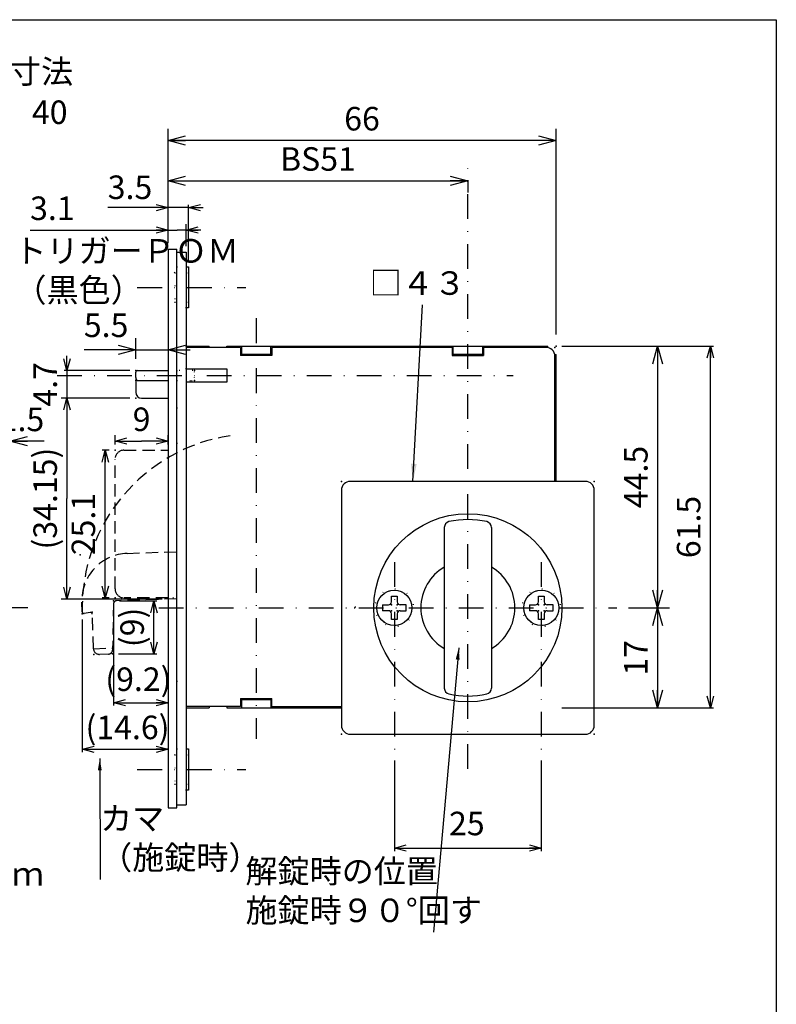
# Model space of a CAD drawing. Extents: x -414 to 405, y -297 to 584.
# Drawn here: x -154 to -25, y 110 to 278 of the extents above; entities that cross this region are included whole.
import ezdxf

# ---------------------------------------------------------------- set-up
doc = ezdxf.new("R2010")
doc.units = 0
doc.header["$LTSCALE"] = 8.4
for name, pattern in [('DASHDOT', [1, 0.5, -0.25, 0, -0.25]), ('DOT', [0.25, 0, -0.25]), ('HIDDEN', [0.375, 0.25, -0.125])]:
    doc.linetypes.add(name, pattern=pattern)
doc.layers.get('0').update_dxf_attribs({"linetype": 'CONTINUOUS'})
doc.layers.add('LEVEL001', color=7, linetype='CONTINUOUS')
doc.styles.add('GMM001', font='txt.shx', dxfattribs={"bigfont": 'bigfont.shx'})
doc.styles.add('GMM002', font='txt.shx', dxfattribs={"width": 0.75, "bigfont": 'bigfont.shx'})
doc.styles.add('GMM003', font='txt.shx', dxfattribs={"width": 0.625, "bigfont": 'bigfont.shx'})
doc.styles.get("Standard").update_dxf_attribs({"font": 'TXT', "bigfont": 'BIGFONT'})
doc.dimstyles.new('GMM011', dxfattribs={"dimtxt": 4, "dimasz": 3, "dimexe": 2, "dimexo": 2, "dimgap": 1.714286, "dimtad": 1, "dimdec": 6, "dimtxsty": 'GMM002', "dimblk1": 'OPEN30', "dimblk2": 'OPEN30', "dimsah": 1, "dimcen": 1, "dimdle": 3.75, "dimclrd": 6, "dimclre": 6, "dimclrt": 6, "dimaunit": 1, "dimazin": 3, "dimtfac": 0.625, "dimtdec": 0, "dimtmove": 0, "dimatfit": 3, "dimtolj": 1, "dimtzin": 0})
doc.dimstyles.new('GMM012', dxfattribs={"dimtxt": 4, "dimasz": 2, "dimexe": 0.5, "dimexo": 1, "dimgap": 1.714286, "dimtad": 1, "dimdec": 6, "dimtxsty": 'GMM002', "dimblk1": 'OPEN30', "dimblk2": 'OPEN30', "dimsah": 1, "dimcen": 1, "dimdle": 2.5, "dimclrd": 6, "dimclre": 6, "dimclrt": 6, "dimazin": 3, "dimtfac": 0.625, "dimtdec": 0, "dimtmove": 0, "dimatfit": 3, "dimtolj": 1, "dimtzin": 0})
doc.dimstyles.new('GMM013', dxfattribs={"dimtxt": 4, "dimasz": 3, "dimexe": 2, "dimexo": 2, "dimgap": 1.714286, "dimtad": 1, "dimdec": 6, "dimtxsty": 'GMM002', "dimblk1": 'OPEN30', "dimblk2": 'OPEN30', "dimsah": 1, "dimcen": 1, "dimdle": 3.75, "dimse2": 1, "dimclrd": 6, "dimclre": 6, "dimclrt": 6, "dimaunit": 1, "dimazin": 3, "dimtfac": 0.625, "dimtdec": 0, "dimtmove": 0, "dimatfit": 3, "dimtolj": 1, "dimtzin": 0})
doc.dimstyles.new('GMM016', dxfattribs={"dimtxt": 4, "dimasz": 3, "dimexe": 2, "dimexo": 2, "dimgap": 2.173261, "dimtad": 1, "dimdec": 6, "dimtxsty": 'GMM002', "dimblk1": 'OPEN30', "dimblk2": 'OPEN30', "dimsah": 1, "dimcen": 1, "dimdle": 3.75, "dimclrd": 6, "dimclre": 6, "dimclrt": 6, "dimaunit": 1, "dimazin": 3, "dimtfac": 0.625, "dimtdec": 0, "dimtmove": 0, "dimatfit": 3, "dimtolj": 1, "dimtzin": 0})
doc.dimstyles.new('GMM017', dxfattribs={"dimtxt": 4, "dimasz": 2, "dimexe": 0.5, "dimexo": 1, "dimgap": 1.714286, "dimtad": 1, "dimdec": 6, "dimtxsty": 'GMM003', "dimblk1": 'OPEN30', "dimblk2": 'OPEN30', "dimsah": 1, "dimcen": 1, "dimdle": 2.5, "dimclrd": 6, "dimclre": 6, "dimclrt": 6, "dimazin": 3, "dimtfac": 0.625, "dimtdec": 0, "dimtmove": 0, "dimatfit": 3, "dimtolj": 1, "dimtzin": 0})
doc.dimstyles.new('GMM018', dxfattribs={"dimtxt": 4, "dimasz": 2, "dimexe": 0.5, "dimexo": 1, "dimgap": 1.997891, "dimtad": 1, "dimdec": 6, "dimtxsty": 'GMM003', "dimblk1": 'OPEN30', "dimblk2": 'OPEN30', "dimsah": 1, "dimcen": 1, "dimdle": 2.5, "dimclrd": 6, "dimclre": 6, "dimclrt": 6, "dimazin": 3, "dimtfac": 0.625, "dimtdec": 0, "dimtmove": 0, "dimatfit": 3, "dimtolj": 1, "dimtzin": 0})
doc.dimstyles.new('GMM020', dxfattribs={"dimtxt": 4, "dimasz": 2, "dimexe": 0.5, "dimexo": 1, "dimgap": 2.17586, "dimtad": 1, "dimdec": 6, "dimtxsty": 'GMM002', "dimblk1": 'OPEN30', "dimblk2": 'OPEN30', "dimsah": 1, "dimcen": 1, "dimdle": 2.5, "dimclrd": 6, "dimclre": 6, "dimclrt": 6, "dimazin": 3, "dimtfac": 0.625, "dimtdec": 0, "dimtmove": 0, "dimatfit": 3, "dimtolj": 1, "dimtzin": 0})
doc.dimstyles.new('GMM021', dxfattribs={"dimtxt": 4, "dimasz": 2, "dimexe": 0.5, "dimexo": 1, "dimgap": 1.469257, "dimtad": 1, "dimdec": 6, "dimtxsty": 'GMM002', "dimblk1": 'OPEN30', "dimblk2": 'OPEN30', "dimsah": 1, "dimcen": 1, "dimdle": 2.5, "dimclrd": 6, "dimclre": 6, "dimclrt": 6, "dimazin": 3, "dimtfac": 0.625, "dimtdec": 0, "dimtmove": 0, "dimatfit": 3, "dimtolj": 1, "dimtzin": 0})
doc.dimstyles.new('GMM022', dxfattribs={"dimtxt": 4, "dimasz": 2, "dimexe": 0.5, "dimexo": 1, "dimgap": 0, "dimtad": 1, "dimdec": 6, "dimtxsty": 'GMM001', "dimblk1": 'OPEN30', "dimblk2": 'OPEN30', "dimsah": 1, "dimcen": 1, "dimdle": 2.5, "dimse1": 1, "dimse2": 1, "dimclrd": 6, "dimclre": 6, "dimclrt": 6, "dimazin": 3, "dimtfac": 0.625, "dimtdec": 0, "dimtmove": 0, "dimatfit": 3, "dimtolj": 1, "dimtzin": 0})
doc.dimstyles.new('GMM029', dxfattribs={"dimtxt": 4, "dimasz": 3, "dimexe": 1, "dimexo": 1, "dimgap": 0, "dimtad": 1, "dimdec": 6, "dimtxsty": 'GMM002', "dimblk1": 'OPEN30', "dimblk2": 'OPEN30', "dimsah": 1, "dimcen": 1, "dimclrd": 6, "dimclre": 6, "dimclrt": 6, "dimazin": 3, "dimtfac": 0.625, "dimtdec": 0, "dimtmove": 0, "dimatfit": 3, "dimtolj": 1, "dimtzin": 0})
doc.dimstyles.new('GMM031', dxfattribs={"dimtxt": 4, "dimasz": 2, "dimexe": 0.5, "dimexo": 1, "dimgap": 1.714286, "dimtad": 1, "dimdec": 6, "dimtxsty": 'GMM002', "dimblk1": 'OPEN30', "dimblk2": 'OPEN30', "dimsah": 1, "dimcen": 1, "dimdle": 2.5, "dimclrd": 6, "dimclre": 6, "dimclrt": 6, "dimazin": 3, "dimtfac": 0.625, "dimtdec": 0, "dimtmove": 0, "dimatfit": 3, "dimtolj": 1, "dimtzin": 0})
doc.dimstyles.new('GMM036', dxfattribs={"dimtxt": 4, "dimasz": 3, "dimexe": 2, "dimexo": 2, "dimgap": 1.714286, "dimtad": 1, "dimdec": 6, "dimtxsty": 'GMM002', "dimblk1": 'OPEN30', "dimblk2": 'OPEN30', "dimsah": 1, "dimcen": 1, "dimdle": 3.75, "dimclrd": 6, "dimclre": 6, "dimclrt": 6, "dimaunit": 1, "dimazin": 3, "dimtfac": 0.625, "dimtdec": 0, "dimtmove": 0, "dimatfit": 3, "dimtolj": 1, "dimtzin": 0})
doc.dimstyles.new('GMM037', dxfattribs={"dimtxt": 4, "dimasz": 2, "dimexe": 1, "dimexo": 1, "dimgap": 1.714286, "dimtad": 3, "dimdec": 6, "dimtxsty": 'GMM002', "dimblk1": 'OPEN30', "dimblk2": 'OPEN30', "dimsah": 1, "dimcen": 1, "dimclrd": 6, "dimclre": 6, "dimclrt": 6, "dimaunit": 1, "dimazin": 3, "dimtfac": 0.625, "dimtdec": 0, "dimtmove": 0, "dimatfit": 3, "dimtolj": 1, "dimtzin": 0})
doc.dimstyles.new('GMM038', dxfattribs={"dimtxt": 4, "dimasz": 2, "dimexe": 1, "dimexo": 1, "dimgap": 1.714286, "dimtad": 3, "dimdec": 6, "dimtxsty": 'GMM002', "dimblk1": 'OPEN30', "dimblk2": 'OPEN30', "dimsah": 1, "dimcen": 1, "dimclrd": 6, "dimclre": 6, "dimclrt": 6, "dimaunit": 1, "dimazin": 3, "dimtfac": 0.625, "dimtdec": 0, "dimtmove": 0, "dimatfit": 3, "dimtolj": 1, "dimtzin": 0})
doc.dimstyles.new('GMM039', dxfattribs={"dimtxt": 4, "dimasz": 2, "dimexe": 1, "dimexo": 1, "dimgap": 1.714286, "dimtad": 3, "dimdec": 6, "dimtxsty": 'GMM002', "dimblk1": 'OPEN30', "dimblk2": 'OPEN30', "dimsah": 1, "dimcen": 1, "dimclrd": 6, "dimclre": 6, "dimclrt": 6, "dimazin": 3, "dimtfac": 0.625, "dimtdec": 0, "dimtmove": 0, "dimatfit": 3, "dimtolj": 1, "dimtzin": 0})
doc.dimstyles.new('GMM040', dxfattribs={"dimtxt": 4, "dimasz": 2, "dimexe": 0.5, "dimexo": 1, "dimgap": 1.714286, "dimtad": 1, "dimdec": 6, "dimtxsty": 'GMM002', "dimblk1": 'OPEN30', "dimblk2": 'OPEN30', "dimsah": 1, "dimcen": 1, "dimdle": 2.5, "dimclrd": 6, "dimclre": 6, "dimclrt": 6, "dimazin": 3, "dimtfac": 0.625, "dimtdec": 0, "dimtmove": 0, "dimatfit": 3, "dimtolj": 1, "dimtzin": 0})
doc.dimstyles.new('GMM041', dxfattribs={"dimtxt": 4, "dimasz": 3, "dimexe": 1, "dimexo": 1, "dimgap": 1.714286, "dimtad": 3, "dimdec": 6, "dimtxsty": 'GMM002', "dimblk1": 'OPEN30', "dimblk2": 'OPEN30', "dimsah": 1, "dimcen": 1, "dimclrd": 6, "dimclre": 6, "dimclrt": 6, "dimazin": 3, "dimtfac": 0.625, "dimtdec": 0, "dimtmove": 0, "dimatfit": 3, "dimtolj": 1, "dimtzin": 0})

# ---------------------------------------------------------------- blocks, each defined once
blk = doc.blocks.new('_OPEN30')
at = {"color": 0, "linetype": 'BYBLOCK'}
for p, q in [((-1, 0.268), (0, 0)), ((0, 0), (-1, -0.268)), ((0, 0), (-1, 0))]:
    blk.add_line(p, q, dxfattribs=at)
blk = doc.blocks.new('*D33')
at = {"layer": 'LEVEL001', "color": 6, "linetype": 'CONTINUOUS'}
for p, q in [((-61.47, 221.97), (-35.7, 221.97)), ((-36.2, 160.47), (-36.2, 221.97)), ((-61.47, 160.47), (-35.7, 160.47))]:
    blk.add_line(p, q, dxfattribs=at)
at = {"layer": 'LEVEL001', "color": 6, "linetype": 'CONTINUOUS', "xscale": 2, "yscale": 2, "zscale": 2}
for p, rotation in [((-36.2, 221.97), 90), ((-36.2, 160.47), 270)]:
    blk.add_blockref('_OPEN30', p, dxfattribs=dict(at, rotation=rotation))
at = {"layer": 'LEVEL001', "color": 6, "insert": (-37.91, 191.22), "char_height": 4, "attachment_point": 8, "rotation": 90, "style": 'GMM002'}
blk.add_mtext('\\A1;61.5', dxfattribs=at)
blk = doc.blocks.new('*D34')
at = {"layer": 'LEVEL001', "color": 6, "linetype": 'CONTINUOUS'}
for p, q in [((-60.47, 221.97), (-43.19, 221.97)), ((-45.19, 221.97), (-45.19, 177.47)), ((-50.16, 177.47), (-43.19, 177.47))]:
    blk.add_line(p, q, dxfattribs=at)
at = {"layer": 'LEVEL001', "color": 6, "linetype": 'CONTINUOUS', "xscale": 3, "yscale": 3, "zscale": 3}
for p, rotation in [((-45.19, 221.97), 90), ((-45.19, 177.47), 270)]:
    blk.add_blockref('_OPEN30', p, dxfattribs=dict(at, rotation=rotation))
at = {"layer": 'LEVEL001', "color": 6, "insert": (-46.9, 199.72), "char_height": 4, "attachment_point": 8, "rotation": 90, "style": 'GMM002'}
blk.add_mtext('\\A1;44.5', dxfattribs=at)
blk = doc.blocks.new('*D35')
at = {"layer": 'LEVEL001', "color": 6, "linetype": 'CONTINUOUS'}
for p, q in [((-50.16, 177.47), (-43.19, 177.47)), ((-45.19, 177.47), (-45.19, 160.47)), ((-60.47, 160.47), (-43.19, 160.47))]:
    blk.add_line(p, q, dxfattribs=at)
at = {"layer": 'LEVEL001', "color": 6, "linetype": 'CONTINUOUS', "xscale": 3, "yscale": 3, "zscale": 3}
for p, rotation in [((-45.19, 177.47), 90), ((-45.19, 160.47), 270)]:
    blk.add_blockref('_OPEN30', p, dxfattribs=dict(at, rotation=rotation))
at = {"layer": 'LEVEL001', "color": 6, "insert": (-46.9, 168.97), "char_height": 4, "attachment_point": 8, "rotation": 90, "style": 'GMM002'}
blk.add_mtext('\\A1;17', dxfattribs=at)
blk = doc.blocks.new('*D47')
at = {"layer": 'LEVEL001', "color": 6, "linetype": 'CONTINUOUS'}
for p, q in [((-128.47, 231.97), (-128.47, 219.35)), ((-133.97, 219.82), (-133.97, 223.35)), ((-133.97, 221.35), (-142.75, 221.35)), ((-133.97, 221.35), (-142.75, 221.35)), ((-133.97, 221.35), (-128.47, 221.35)), ((-128.47, 221.35), (-124.72, 221.35))]:
    blk.add_line(p, q, dxfattribs=at)
at = {"layer": 'LEVEL001', "color": 6, "linetype": 'CONTINUOUS', "xscale": 3, "yscale": 3, "zscale": 3}
blk.add_blockref('_OPEN30', (-133.97, 221.35), dxfattribs=at)
at = {"layer": 'LEVEL001', "color": 6, "linetype": 'CONTINUOUS', "xscale": 3, "yscale": 3, "zscale": 3, "rotation": 180}
blk.add_blockref('_OPEN30', (-128.47, 221.35), dxfattribs=at)
at = {"layer": 'LEVEL001', "color": 6, "insert": (-139, 223.53), "char_height": 4, "attachment_point": 8, "style": 'GMM002'}
blk.add_mtext('\\A1;5.5', dxfattribs=at)
blk = doc.blocks.new('*D48')
at = {"layer": 'LEVEL001', "color": 6, "linetype": 'CONTINUOUS'}
for p, q in [((-128.47, 177.97), (-128.47, 152.91)), ((-143.05, 175.46), (-143.05, 152.91)), ((-143.05, 153.41), (-128.47, 153.41))]:
    blk.add_line(p, q, dxfattribs=at)
at = {"layer": 'LEVEL001', "color": 6, "linetype": 'CONTINUOUS', "xscale": 2, "yscale": 2, "zscale": 2, "rotation": 180}
blk.add_blockref('_OPEN30', (-143.05, 153.41), dxfattribs=at)
at = {"layer": 'LEVEL001', "color": 6, "linetype": 'CONTINUOUS', "xscale": 2, "yscale": 2, "zscale": 2}
blk.add_blockref('_OPEN30', (-128.47, 153.41), dxfattribs=at)
at = {"layer": 'LEVEL001', "color": 6, "insert": (-135.36, 155.13), "char_height": 4, "attachment_point": 8, "style": 'GMM003'}
blk.add_mtext('\\A1;(14.6)', dxfattribs=at)
blk = doc.blocks.new('*D49')
at = {"layer": 'LEVEL001', "color": 6, "linetype": 'CONTINUOUS'}
for p, q in [((-137.72, 177.64), (-137.72, 160.83)), ((-128.47, 177.97), (-128.47, 160.83)), ((-137.72, 161.33), (-128.47, 161.33))]:
    blk.add_line(p, q, dxfattribs=at)
at = {"layer": 'LEVEL001', "color": 6, "linetype": 'CONTINUOUS', "xscale": 2, "yscale": 2, "zscale": 2, "rotation": 180}
blk.add_blockref('_OPEN30', (-137.72, 161.33), dxfattribs=at)
at = {"layer": 'LEVEL001', "color": 6, "linetype": 'CONTINUOUS', "xscale": 2, "yscale": 2, "zscale": 2}
blk.add_blockref('_OPEN30', (-128.47, 161.33), dxfattribs=at)
at = {"layer": 'LEVEL001', "color": 6, "insert": (-133.51, 163.33), "char_height": 4, "attachment_point": 8, "style": 'GMM003'}
blk.add_mtext('\\A1;(9.2)', dxfattribs=at)
blk = doc.blocks.new('*D51')
at = {"layer": 'LEVEL001', "color": 6, "linetype": 'CONTINUOUS'}
for p, q in [((-89.97, 151.51), (-89.97, 136.11)), ((-64.97, 151.51), (-64.97, 136.11)), ((-89.97, 136.61), (-64.97, 136.61))]:
    blk.add_line(p, q, dxfattribs=at)
at = {"layer": 'LEVEL001', "color": 6, "linetype": 'CONTINUOUS', "xscale": 2, "yscale": 2, "zscale": 2, "rotation": 180}
blk.add_blockref('_OPEN30', (-89.97, 136.61), dxfattribs=at)
at = {"layer": 'LEVEL001', "color": 6, "linetype": 'CONTINUOUS', "xscale": 2, "yscale": 2, "zscale": 2}
blk.add_blockref('_OPEN30', (-64.97, 136.61), dxfattribs=at)
at = {"layer": 'LEVEL001', "color": 6, "insert": (-77.64, 138.79), "char_height": 4, "attachment_point": 8, "style": 'GMM002'}
blk.add_mtext('\\A1;25', dxfattribs=at)
blk = doc.blocks.new('*D52')
at = {"layer": 'LEVEL001', "color": 6, "linetype": 'CONTINUOUS'}
for p, q in [((-128.47, 245.53), (-138.69, 245.53)), ((-128.47, 245.53), (-138.69, 245.53)), ((-128.47, 239.47), (-128.47, 246.03)), ((-124.97, 245.53), (-128.47, 245.53)), ((-124.97, 236.47), (-124.97, 246.03)), ((-124.97, 245.53), (-122.47, 245.53))]:
    blk.add_line(p, q, dxfattribs=at)
at = {"layer": 'LEVEL001', "color": 6, "linetype": 'CONTINUOUS', "xscale": 2, "yscale": 2, "zscale": 2}
blk.add_blockref('_OPEN30', (-128.47, 245.53), dxfattribs=at)
at = {"layer": 'LEVEL001', "color": 6, "linetype": 'CONTINUOUS', "xscale": 2, "yscale": 2, "zscale": 2, "rotation": 180}
blk.add_blockref('_OPEN30', (-124.97, 245.53), dxfattribs=at)
at = {"layer": 'LEVEL001', "color": 6, "insert": (-134.94, 247), "char_height": 4, "attachment_point": 8, "style": 'GMM002'}
blk.add_mtext('\\A1;3.5', dxfattribs=at)
blk = doc.blocks.new('*D65')
at = {"layer": 'LEVEL001', "color": 6, "linetype": 'CONTINUOUS'}
for p, q in [((-186.37, 199.97), (-186.37, 258.54)), ((-186.37, 258.04), (-156.87, 258.04)), ((-156.87, 199.97), (-156.87, 258.54))]:
    blk.add_line(p, q, dxfattribs=at)
at = {"layer": 'LEVEL001', "color": 6, "linetype": 'CONTINUOUS', "xscale": 2, "yscale": 2, "zscale": 2, "rotation": 180}
blk.add_blockref('_OPEN30', (-186.37, 258.04), dxfattribs=at)
at = {"layer": 'LEVEL001', "color": 6, "linetype": 'CONTINUOUS', "xscale": 2, "yscale": 2, "zscale": 2}
blk.add_blockref('_OPEN30', (-156.87, 258.04), dxfattribs=at)
at = {"layer": 'LEVEL001', "color": 6, "insert": (-171.62, 259.76), "char_height": 4, "attachment_point": 8, "style": 'GMM002'}
blk.add_mtext('\\A1;30～34、35～39、40', dxfattribs=at)
blk = doc.blocks.new('*D76')
at = {"layer": 'LEVEL001', "color": 6, "linetype": 'CONTINUOUS'}
for p, q in [((-128.47, 240.47), (-128.47, 252.1)), ((-128.47, 250.1), (-77.47, 250.1)), ((-77.47, 250.18), (-77.47, 248.1))]:
    blk.add_line(p, q, dxfattribs=at)
at = {"layer": 'LEVEL001', "color": 6, "linetype": 'CONTINUOUS', "xscale": 3, "yscale": 3, "zscale": 3, "rotation": 180}
blk.add_blockref('_OPEN30', (-128.47, 250.1), dxfattribs=at)
at = {"layer": 'LEVEL001', "color": 6, "linetype": 'CONTINUOUS', "xscale": 3, "yscale": 3, "zscale": 3}
blk.add_blockref('_OPEN30', (-77.47, 250.1), dxfattribs=at)
at = {"layer": 'LEVEL001', "color": 6, "insert": (-102.97, 251.81), "char_height": 4, "attachment_point": 8, "style": 'GMM002'}
blk.add_mtext('\\A1;BS51', dxfattribs=at)
blk = doc.blocks.new('*D77')
at = {"layer": 'LEVEL001', "color": 6, "linetype": 'CONTINUOUS'}
for p, q in [((-128.47, 240.47), (-128.47, 258.94)), ((-62.47, 223.97), (-62.47, 258.94)), ((-62.47, 256.94), (-128.47, 256.94))]:
    blk.add_line(p, q, dxfattribs=at)
at = {"layer": 'LEVEL001', "color": 6, "linetype": 'CONTINUOUS', "xscale": 3, "yscale": 3, "zscale": 3, "rotation": 180}
blk.add_blockref('_OPEN30', (-128.47, 256.94), dxfattribs=at)
at = {"layer": 'LEVEL001', "color": 6, "linetype": 'CONTINUOUS', "xscale": 3, "yscale": 3, "zscale": 3}
blk.add_blockref('_OPEN30', (-62.47, 256.94), dxfattribs=at)
at = {"layer": 'LEVEL001', "color": 6, "insert": (-95.47, 258.66), "char_height": 4, "attachment_point": 8, "style": 'GMM002'}
blk.add_mtext('\\A1;66', dxfattribs=at)
blk = doc.blocks.new('*D78')
at = {"layer": 'LEVEL001', "color": 6, "linetype": 'CONTINUOUS'}
for p, q in [((-151.9, 241.72), (-126.92, 241.72)), ((-128.47, 239.47), (-128.47, 242.72)), ((-122.87, 241.72), (-126.92, 241.72)), ((-125.37, 238.97), (-125.37, 242.72))]:
    blk.add_line(p, q, dxfattribs=at)
at = {"layer": 'LEVEL001', "color": 6, "linetype": 'CONTINUOUS', "xscale": 2, "yscale": 2, "zscale": 2}
blk.add_blockref('_OPEN30', (-128.47, 241.72), dxfattribs=at)
at = {"layer": 'LEVEL001', "color": 6, "linetype": 'CONTINUOUS', "xscale": 2, "yscale": 2, "zscale": 2, "rotation": 180}
blk.add_blockref('_OPEN30', (-125.37, 241.72), dxfattribs=at)
at = {"layer": 'LEVEL001', "color": 6, "insert": (-148.15, 243.43), "char_height": 4, "attachment_point": 8, "style": 'GMM002'}
blk.add_mtext('\\A1;3.1', dxfattribs=at)
blk = doc.blocks.new('*D79')
at = {"layer": 'LEVEL001', "color": 6, "linetype": 'CONTINUOUS'}
for p, q in [((-134.97, 213.12), (-146.66, 213.12)), ((-145.66, 213.12), (-145.66, 196.05)), ((-145.66, 178.97), (-145.66, 196.05)), ((-129.47, 178.97), (-146.66, 178.97))]:
    blk.add_line(p, q, dxfattribs=at)
at = {"layer": 'LEVEL001', "color": 6, "linetype": 'CONTINUOUS', "xscale": 2, "yscale": 2, "zscale": 2}
for p, rotation in [((-145.66, 213.12), 90), ((-145.66, 178.97), 270)]:
    blk.add_blockref('_OPEN30', p, dxfattribs=dict(at, rotation=rotation))
at = {"layer": 'LEVEL001', "color": 6, "insert": (-147.37, 196.05), "char_height": 4, "attachment_point": 8, "rotation": 90, "style": 'GMM002'}
blk.add_mtext('\\A1;(34.15)', dxfattribs=at)
blk = doc.blocks.new('*D80')
at = {"layer": 'LEVEL001', "color": 6, "linetype": 'CONTINUOUS'}
for p, q in [((-138.47, 204.27), (-139.65, 204.27)), ((-139.15, 179.17), (-139.15, 204.27)), ((-138.47, 179.17), (-139.65, 179.17))]:
    blk.add_line(p, q, dxfattribs=at)
at = {"layer": 'LEVEL001', "color": 6, "linetype": 'CONTINUOUS', "xscale": 2, "yscale": 2, "zscale": 2}
for p, rotation in [((-139.15, 204.27), 90), ((-139.15, 179.17), 270)]:
    blk.add_blockref('_OPEN30', p, dxfattribs=dict(at, rotation=rotation))
at = {"layer": 'LEVEL001', "color": 6, "insert": (-140.87, 191.72), "char_height": 4, "attachment_point": 8, "rotation": 90, "style": 'GMM002'}
blk.add_mtext('\\A1;25.1', dxfattribs=at)
blk = doc.blocks.new('*D81')
at = {"layer": 'LEVEL001', "color": 6, "linetype": 'CONTINUOUS'}
for p, q in [((-137.47, 205.27), (-137.47, 206.83)), ((-128.47, 205.27), (-128.47, 206.83)), ((-137.47, 205.83), (-132.97, 205.83)), ((-128.47, 205.83), (-132.97, 205.83))]:
    blk.add_line(p, q, dxfattribs=at)
at = {"layer": 'LEVEL001', "color": 6, "linetype": 'CONTINUOUS', "xscale": 2, "yscale": 2, "zscale": 2, "rotation": 180}
blk.add_blockref('_OPEN30', (-137.47, 205.83), dxfattribs=at)
at = {"layer": 'LEVEL001', "color": 6, "linetype": 'CONTINUOUS', "xscale": 2, "yscale": 2, "zscale": 2}
blk.add_blockref('_OPEN30', (-128.47, 205.83), dxfattribs=at)
at = {"layer": 'LEVEL001', "color": 6, "insert": (-132.97, 207.54), "char_height": 4, "attachment_point": 8, "style": 'GMM002'}
blk.add_mtext('\\A1;9', dxfattribs=at)
blk = doc.blocks.new('*D82')
at = {"layer": 'LEVEL001', "color": 6, "linetype": 'CONTINUOUS'}
for p, q in [((-145.66, 217.82), (-145.66, 220.32)), ((-134.97, 217.82), (-146.16, 217.82)), ((-145.66, 217.82), (-145.66, 213.12)), ((-134.97, 213.12), (-146.16, 213.12)), ((-145.66, 213.12), (-145.66, 210.62))]:
    blk.add_line(p, q, dxfattribs=at)
at = {"layer": 'LEVEL001', "color": 6, "linetype": 'CONTINUOUS', "xscale": 2, "yscale": 2, "zscale": 2}
for p, rotation in [((-145.66, 217.82), 270), ((-145.66, 213.12), 90)]:
    blk.add_blockref('_OPEN30', p, dxfattribs=dict(at, rotation=rotation))
at = {"layer": 'LEVEL001', "color": 6, "insert": (-147.37, 215.47), "char_height": 4, "attachment_point": 8, "rotation": 90, "style": 'GMM002'}
blk.add_mtext('\\A1;4.7', dxfattribs=at)
blk = doc.blocks.new('*D83')
at = {"layer": 'LEVEL001', "color": 6, "linetype": 'CONTINUOUS'}
for p, q in [((-136.72, 178.64), (-130.37, 178.64)), ((-130.87, 169.63), (-130.87, 178.64)), ((-136.92, 169.63), (-130.37, 169.63))]:
    blk.add_line(p, q, dxfattribs=at)
at = {"layer": 'LEVEL001', "color": 6, "linetype": 'CONTINUOUS', "xscale": 2, "yscale": 2, "zscale": 2}
for p, rotation in [((-130.87, 178.64), 90), ((-130.87, 169.63), 270)]:
    blk.add_blockref('_OPEN30', p, dxfattribs=dict(at, rotation=rotation))
at = {"layer": 'LEVEL001', "color": 6, "insert": (-132.58, 174.14), "char_height": 4, "attachment_point": 8, "rotation": 90, "style": 'GMM002'}
blk.add_mtext('\\A1;(9)', dxfattribs=at)
blk = doc.blocks.new('*D84')
at = {"layer": 'LEVEL001', "color": 6, "linetype": 'CONTINUOUS'}
for p, q in [((-156.87, 199.97), (-156.87, 206.8)), ((-155.37, 199.97), (-155.37, 206.8)), ((-160.62, 205.8), (-156.12, 205.8)), ((-149.56, 205.8), (-156.12, 205.8))]:
    blk.add_line(p, q, dxfattribs=at)
at = {"layer": 'LEVEL001', "color": 6, "linetype": 'CONTINUOUS', "xscale": 3, "yscale": 3, "zscale": 3}
blk.add_blockref('_OPEN30', (-156.87, 205.8), dxfattribs=at)
at = {"layer": 'LEVEL001', "color": 6, "linetype": 'CONTINUOUS', "xscale": 3, "yscale": 3, "zscale": 3, "rotation": 180}
blk.add_blockref('_OPEN30', (-155.37, 205.8), dxfattribs=at)
at = {"layer": 'LEVEL001', "color": 6, "insert": (-153.31, 207.52), "char_height": 4, "attachment_point": 8, "style": 'GMM002'}
blk.add_mtext('\\A1;1.5', dxfattribs=at)

msp = doc.modelspace()

# ---------------------------------------------------------------- linework, layer by layer
at = {"layer": 'LEVEL001', "color": 2, "linetype": 'DASHDOT'}
for p, q in [((-77.469977, 150.1088378), (-77.469977, 252.1773362)), ((-133.6913887, 231.9737502), (-115.2075811, 231.9737502)), ((-113.469977, 226.7078686), (-113.469977, 155.166984)), ((-147.3467277, 216.9737502), (-69.7608938, 216.9737502)), ((-89.969977, 185.2626031), (-89.969977, 152.5050068)), ((-64.969977, 185.2626031), (-64.969977, 152.5050068)), ((-152.3393591, 177.4737502), (-193.0725245, 177.4737502)), ((-130.0166053, 177.4737502), (-52.1552895, 177.4737502)), ((-133.6913887, 149.9737502), (-115.2075811, 149.9737502))]:
    msp.add_line(p, q, dxfattribs=at)
at = {"layer": 'LEVEL001', "color": 7, "linetype": 'CONTINUOUS'}
for p, q in [((-128.469977, 238.4737502), (-126.969977, 238.4737502)), ((-128.469977, 238.4737502), (-126.969977, 238.4737502)), ((-128.469977, 238.4737502), (-128.469977, 143.4737502)), ((-126.969977, 143.4737502), (-126.969977, 238.4737502)), ((-126.969977, 237.9737502), (-125.369977, 237.9737502)), ((-125.369977, 237.9737502), (-125.369977, 143.9737502)), ((-125.369977, 235.4737502), (-124.969977, 235.4737502)), ((-124.969977, 235.4737502), (-124.969977, 228.4737502)), ((-124.969977, 228.4737502), (-125.369977, 228.4737502)), ((-125.369977, 221.9737502), (-121.469977, 221.9737502)), ((-116.119977, 221.7737502), (-125.369977, 221.7737502)), ((-121.469977, 221.7737502), (-121.469977, 221.9737502)), ((-118.469977, 221.9737502), (-80.069977, 221.9737502)), ((-118.469977, 221.7737502), (-118.469977, 221.9737502)), ((-116.119977, 221.7737502), (-116.119977, 220.3737502)), ((-115.969977, 221.9737502), (-115.969977, 220.5737502)), ((-110.969977, 220.5737502), (-110.969977, 221.9737502)), ((-80.119977, 221.7737502), (-110.819977, 221.7737502)), ((-110.819977, 221.7737502), (-110.819977, 220.3737502)), ((-80.119977, 221.7737502), (-80.119977, 220.3737502)), ((-80.069977, 221.9737502), (-74.869977, 221.9737502)), ((-79.969977, 220.5737502), (-79.969977, 221.9737502)), ((-74.969977, 221.9737502), (-74.969977, 220.5737502)), ((-74.869977, 221.9737502), (-63.869977, 221.9737502)), ((-74.819977, 221.7737502), (-74.819977, 220.3737502)), ((-64.169977, 221.7737502), (-74.819977, 221.7737502)), ((-63.869977, 221.743444), (-63.869977, 221.9737502)), ((-110.819977, 220.5737502), (-116.119977, 220.5737502)), ((-110.819977, 220.3737502), (-116.119977, 220.3737502)), ((-74.819977, 220.5737502), (-80.119977, 220.5737502)), ((-80.119977, 220.3737502), (-74.819977, 220.3737502)), ((-62.7002832, 220.5737502), (-62.469977, 220.5737502)), ((-62.669977, 198.9737502), (-62.669977, 220.2737502)), ((-62.469977, 198.9737502), (-62.469977, 220.5737502)), ((-133.669977, 217.8237502), (-128.469977, 217.8237502)), ((-125.369977, 218.1237502), (-118.469977, 218.1237502)), ((-118.469977, 218.1237502), (-118.469977, 215.8237502)), ((-133.969977, 216.6237502), (-133.969977, 217.5237502)), ((-133.969977, 216.6237502), (-133.969977, 214.1237502)), ((-133.469977, 216.1237502), (-128.469977, 216.1237502)), ((-118.469977, 215.8237502), (-125.369977, 215.8237502)), ((-132.969977, 213.1237502), (-128.469977, 213.1237502)), ((-57.469977, 198.9737502), (-97.469977, 198.9737502)), ((-98.969977, 197.4737502), (-98.969977, 157.4737502)), ((-55.969977, 157.4737502), (-55.969977, 197.4737502)), ((-81.469977, 191.1485445), (-81.469977, 163.7989559)), ((-73.469977, 191.1485445), (-73.469977, 163.7989559)), ((-90.469977, 178.4737502), (-90.469977, 179.4737502)), ((-90.469977, 179.4737502), (-89.469977, 179.4737502)), ((-89.469977, 179.4737502), (-89.469977, 178.4737502)), ((-65.469977, 178.4737502), (-65.469977, 179.4737502)), ((-65.469977, 179.4737502), (-64.469977, 179.4737502)), ((-64.469977, 179.4737502), (-64.469977, 178.4737502)), ((-91.969977, 177.9737502), (-91.969977, 176.9737502)), ((-91.969977, 177.9737502), (-90.969977, 177.9737502)), ((-87.969977, 177.9737502), (-88.969977, 177.9737502)), ((-87.969977, 176.9737502), (-87.969977, 177.9737502)), ((-66.969977, 177.9737502), (-66.969977, 176.9737502)), ((-66.969977, 177.9737502), (-65.969977, 177.9737502)), ((-62.969977, 177.9737502), (-63.969977, 177.9737502)), ((-62.969977, 176.9737502), (-62.969977, 177.9737502)), ((-90.969977, 176.9737502), (-91.969977, 176.9737502)), ((-90.469977, 175.4737502), (-90.469977, 176.4737502)), ((-89.469977, 176.4737502), (-89.469977, 175.4737502)), ((-88.969977, 176.9737502), (-87.969977, 176.9737502)), ((-65.969977, 176.9737502), (-66.969977, 176.9737502)), ((-65.469977, 175.4737502), (-65.469977, 176.4737502)), ((-64.469977, 176.4737502), (-64.469977, 175.4737502)), ((-63.969977, 176.9737502), (-62.969977, 176.9737502)), ((-89.469977, 175.4737502), (-90.469977, 175.4737502)), ((-64.469977, 175.4737502), (-65.469977, 175.4737502)), ((-116.119977, 162.0737502), (-110.819977, 162.0737502)), ((-116.119977, 162.0737502), (-116.119977, 160.6737502)), ((-116.119977, 161.8737502), (-110.819977, 161.8737502)), ((-115.969977, 161.8737502), (-115.969977, 160.4737502)), ((-110.969977, 161.8737502), (-110.969977, 160.4737502)), ((-110.819977, 160.6737502), (-110.819977, 162.0737502)), ((-116.119977, 160.6737502), (-125.369977, 160.6737502)), ((-125.369977, 160.4737502), (-121.469977, 160.4737502)), ((-121.469977, 160.6737502), (-121.469977, 160.4737502)), ((-118.469977, 160.6737502), (-118.469977, 160.4737502)), ((-118.469977, 160.4737502), (-98.969977, 160.4737502)), ((-110.819977, 160.6737502), (-98.969977, 160.6737502)), ((-97.469977, 155.9737502), (-57.469977, 155.9737502)), ((-125.369977, 153.4737502), (-124.969977, 153.4737502)), ((-124.969977, 153.4737502), (-124.969977, 146.4737502)), ((-124.969977, 146.4737502), (-125.369977, 146.4737502)), ((-128.469977, 143.4737502), (-126.969977, 143.4737502)), ((-126.969977, 143.9737502), (-125.369977, 143.9737502))]:
    msp.add_line(p, q, dxfattribs=at)
at = {"layer": 'LEVEL001', "color": 2, "linetype": 'DOT'}
for p, q in [((-127.319977, 234.4737502), (-128.469977, 235.6237502)), ((-127.319977, 234.4737502), (-127.319977, 229.4737502)), ((-127.319977, 234.4737502), (-124.769977, 234.4737502)), ((-126.969977, 235.4737502), (-125.369977, 235.4737502)), ((-127.319977, 229.4737502), (-128.469977, 228.3237502)), ((-127.319977, 229.4737502), (-124.969977, 229.4737502)), ((-125.369977, 228.4737502), (-126.969977, 228.4737502)), ((-125.369977, 221.9737502), (-126.969977, 221.9737502)), ((-126.969977, 218.1737502), (-128.469977, 218.1737502)), ((-128.469977, 217.8237502), (-126.969977, 217.8237502)), ((-125.369977, 218.1237502), (-126.969977, 218.1237502)), ((-128.469977, 216.1237502), (-126.969977, 216.1237502)), ((-126.969977, 215.7737502), (-128.469977, 215.7737502)), ((-128.469977, 213.1237501), (-126.969977, 213.1237501)), ((-128.469977, 212.8237501), (-126.969977, 212.8237501)), ((-126.969977, 211.4737501), (-125.369977, 211.4737501)), ((-128.469977, 204.4737502), (-126.969977, 204.4737502)), ((-126.969977, 205.4737502), (-125.369977, 205.4737502)), ((-128.469977, 204.2737502), (-126.369977, 204.2737502)), ((-125.3622733, 179.1737502), (-128.469977, 179.1737502)), ((-128.469977, 178.9737502), (-126.969977, 178.9737502)), ((-126.969977, 164.9737502), (-125.369977, 164.9737502)), ((-127.319977, 152.4737502), (-128.469977, 153.6237502)), ((-127.319977, 152.4737502), (-127.319977, 147.4737502)), ((-127.319977, 152.4737502), (-124.969977, 152.4737502)), ((-126.969977, 153.4737502), (-125.369977, 153.4737502)), ((-127.319977, 147.4737502), (-128.469977, 146.3237502)), ((-127.319977, 147.4737502), (-124.969977, 147.4737502)), ((-125.369977, 146.4737502), (-126.969977, 146.4737502))]:
    msp.add_line(p, q, dxfattribs=at)
at = {"layer": 'LEVEL001', "color": 7, "linetype": 'DOT'}
msp.add_line((-123.969977, 216.6237502), (-123.969977, 217.5237502), dxfattribs=at)
at = {"layer": 'LEVEL001', "color": 7, "linetype": 'HIDDEN'}
for p, q in [((-137.469977, 180.6737502), (-137.469977, 202.7737502)), ((-135.969977, 204.2737502), (-128.469977, 204.2737502)), ((-135.3993577, 186.7291412), (-126.969977, 187.0176098)), ((-143.0641979, 176.7985432), (-143.1210631, 178.4602074)), ((-137.7342916, 178.1720109), (-137.9020168, 170.295102)), ((-126.969977, 179.0129266), (-137.2515058, 178.6610742)), ((-128.469977, 179.1737502), (-135.969977, 179.1737502)), ((-141.6940026, 176.6685492), (-142.7191513, 176.5122317)), ((-141.1484434, 170.5230308), (-141.348956, 176.3822377)), ((-141.1484434, 170.5230308), (-137.8951695, 170.6343637)), ((-138.5779169, 169.6104135), (-140.1148267, 169.5578176))]:
    msp.add_line(p, q, dxfattribs=at)
at = {"layer": 'LEVEL001', "color": 3, "linetype": 'CONTINUOUS'}
msp.add_lwpolyline([(-413, 10.6234827), (-413, 277.5), (-25, 277.5), (-25, 10.6234827)], close=True, dxfattribs=at)
at = {"layer": 'LEVEL001', "color": 7, "linetype": 'DOT'}
msp.add_lwpolyline([(-124.269977, 217.8237502), (-126.969977, 217.8237502), (-126.969977, 216.1237502), (-124.469977, 216.1237502)], dxfattribs=at)
at = {"layer": 'LEVEL001', "color": 7, "linetype": 'CONTINUOUS'}
for centre, radius in [((-77.469977, 177.4737502), 16), ((-89.969977, 177.4737502), 3), ((-64.969977, 177.4737502), 3)]:
    msp.add_circle(centre, radius, dxfattribs=at)
at = {"layer": 'LEVEL001', "color": 2, "linetype": 'DOT'}
for centre, radius in [((-89.969977, 177.4737502), 3.25), ((-89.969977, 177.4737502), 3.25), ((-89.969977, 177.4737502), 3), ((-64.969977, 177.4737502), 3.25), ((-64.969977, 177.4737502), 3)]:
    msp.add_circle(centre, radius, dxfattribs=at)
at = {"layer": 'LEVEL001', "color": 7, "linetype": 'CONTINUOUS'}
for centre, radius, start, end in [((-64.169977, 220.2737502), 1.5, 0, 90), ((-133.669977, 217.5237502), 0.3, 90, 180.000000001), ((-133.669977, 217.5237502), 0.3, 90, 180.000000001), ((-133.469977, 216.6237502), 0.5, 180, 270.000000001), ((-132.969977, 214.1237502), 1, 180, 270), ((-97.469977, 197.4737502), 1.5, 90, 180), ((-57.469977, 197.4737502), 1.5, 0, 90), ((-80.469977, 191.1485445), 1, 102.373625116, 180), ((-77.469977, 177.4737502), 15, 77.626374884, 102.373625116), ((-74.469977, 191.1485445), 1, 0, 77.626374884), ((-77.469977, 177.4737502), 8, 120, 240), ((-77.469977, 177.4737502), 8, 300, 60), ((-90.969977, 178.4737502), 0.5, 270, 0), ((-88.969977, 178.4737502), 0.5, 180, 270), ((-65.969977, 178.4737502), 0.5, 270, 0), ((-63.969977, 178.4737502), 0.5, 180, 270), ((-90.969977, 176.4737502), 0.5, 0, 90), ((-88.969977, 176.4737502), 0.5, 90, 180), ((-65.969977, 176.4737502), 0.5, 0, 90), ((-63.969977, 176.4737502), 0.5, 90, 180), ((-80.469977, 163.7989559), 1, 180, 257.626374884), ((-77.469977, 177.4737502), 15, 257.626374884, 282.373625116), ((-74.469977, 163.7989559), 1, 282.373625116, 0), ((-97.469977, 157.4737502), 1.5, 180, 270), ((-57.469977, 157.4737502), 1.5, 270, 0)]:
    msp.add_arc(centre, radius, start, end, dxfattribs=at)
at = {"layer": 'LEVEL001', "color": 7, "linetype": 'DOT'}
for centre, radius, start, end in [((-124.269977, 217.5237502), 0.3, 0, 90), ((-124.469977, 216.6237502), 0.5, 270, 0)]:
    msp.add_arc(centre, radius, start, end, dxfattribs=at)
at = {"layer": 'LEVEL001', "color": 2, "linetype": 'HIDDEN'}
msp.add_arc((-113.469977, 177.4737502), 29.6, 98.566624173, 181.366624173, dxfattribs=at)
at = {"layer": 'LEVEL001', "color": 7, "linetype": 'HIDDEN'}
for centre, radius, start, end in [((-135.969977, 202.7737502), 1.5, 90, 180), ((-135.1257435, 178.7338216), 8, 91.96, 181.96), ((-135.969977, 180.6737502), 1.5, 180, 270), ((-137.2344049, 178.1613667), 0.5, 91.96, 178.78016988), ((-96.7881752, 177.6737502), 0.2, 270, 0.397890553), ((-142.7643734, 176.8088037), 0.3, 181.96, 278.669836807), ((-141.6487805, 176.3719772), 0.3, 1.96, 98.669836808), ((-140.1490284, 170.5572326), 1, 181.96, 271.96), ((-138.6018581, 170.3100039), 0.7, 271.96, 358.78016988)]:
    msp.add_arc(centre, radius, start, end, dxfattribs=at)
at = {"layer": 'LEVEL001', "color": 7}
for p in [(-62.669977, 221.7737502), (-62.469977, 221.9737502), (-133.969977, 217.8237502), (-133.969977, 217.8237502), (-133.969977, 217.8237502), (-123.969977, 217.8237502), (-133.969977, 216.1237502), (-133.969977, 216.1237502), (-123.969977, 216.1237502), (-133.969977, 213.1237502), (-137.469977, 204.2737502), (-137.469977, 204.2737502), (-98.969977, 198.9737502), (-55.969977, 198.9737502), (-143.3946773, 186.4555269), (-137.7242223, 178.644897), (-137.469977, 179.1737502), (-137.469977, 179.1737502), (-90.469977, 177.9737502), (-89.469977, 177.9737502), (-65.469977, 177.9737502), (-64.469977, 177.9737502), (-143.0526595, 176.4613775), (-141.3604944, 176.7194035), (-90.469977, 176.9737502), (-89.469977, 176.9737502), (-65.469977, 176.9737502), (-64.469977, 176.9737502), (-141.1142416, 169.5236159), (-137.9161138, 169.6330616), (-98.969977, 155.9737502), (-55.969977, 155.9737502)]:
    msp.add_point(p, dxfattribs=at)

# ---------------------------------------------------------------- texts
at = {"layer": 'LEVEL001', "color": 6}
msp.add_text('ドア厚さ対応寸法', height=4, dxfattribs=at).set_placement((-188.2703073, 266.6812145))
at = {"layer": 'LEVEL001', "color": 6, "char_height": 4}
for s, insert, attachment_point, style in [('\\A1;トリガーＰＯＭ\\P（黒色）', (-154.5991813, 234.8468849), 4, 'GMM002'), ('\\A1;□４３', (-94.1683304, 230.7027464), 7, 'GMM002'), ('\\A1;カマ\\P（施錠時）', (-140.0232785, 138.3279357), 4, 'GMM001'), ('\\A1;左右調整\\P巾：５.５～９.５ｍｍ', (-201.7345972, 135.5448312), 4, 'GMM001'), ('\\A1;解錠時の位置\\P施錠時９０%%d回す', (-115.300601, 129.352846), 4, 'GMM001')]:
    msp.add_mtext(s, dxfattribs=dict(at, insert=insert, attachment_point=attachment_point, style=style))

# ---------------------------------------------------------------- dimensions: what is measured, and where the dimension line sits
at = {"layer": 'LEVEL001', "color": 6, "linetype": 'CONTINUOUS'}
dim = msp.add_linear_dim(base=(-156.8713924, 258.0412055), p1=(-186.3713924, 198.9737502), p2=(-156.8713924, 198.9737502), text='\\A1;30～34、35～39、40', dimstyle='GMM031', override={"dimpost": '<>、35～39、40'}, dxfattribs=at)
dim.commit()
dim.dimension.update_dxf_attribs({"geometry": '*D65', "text_midpoint": (-171.6213924, 258.0412055)})
for base, p1, p2, angle, dimstyle, picture, middle in [((-128.469977, 256.9430166), (-62.469977, 221.9737502), (-128.469977, 238.4737502), 180, 'GMM011', '*D77', (-95.469977, 256.9430166)), ((-36.1950655, 221.9737502), (-62.469977, 160.4737502), (-62.469977, 221.9737502), 90, 'GMM012', '*D33', (-36.1950655, 191.2237502)), ((-45.1896865, 177.4737502), (-62.469977, 221.9737502), (-52.1552895, 177.4737502), 270, 'GMM013', '*D34', (-45.1896865, 199.7237502)), ((-145.6603449, 213.1237502), (-133.969977, 217.8237502), (-133.969977, 213.1237502), 270, 'GMM012', '*D82', (-145.6603449, 215.4737502)), ((-139.1548208, 204.2737502), (-137.469977, 179.1737502), (-137.469977, 204.2737502), 90, 'GMM012', '*D80', (-139.1548208, 191.7237502)), ((-45.1896865, 160.4737502), (-52.1552895, 177.4737502), (-62.469977, 160.4737502), 270, 'GMM011', '*D35', (-45.1896865, 168.9737502))]:
    dim = msp.add_linear_dim(base=base, p1=p1, p2=p2, angle=angle, dimstyle=dimstyle, dxfattribs=at)
    dim.commit()
    dim.dimension.update_dxf_attribs({"geometry": picture, "text_midpoint": middle})
dim = msp.add_linear_dim(base=(-77.469977, 250.0978691), p1=(-128.469977, 238.4737502), p2=(-77.469977, 252.1773362), dimstyle='GMM036', override={"dimpost": 'BS<>'}, dxfattribs=at)
dim.commit()
dim.dimension.update_dxf_attribs({"geometry": '*D76', "text_midpoint": (-102.969977, 250.0978691)})
for base, p1, dimstyle, picture, middle in [((-128.469977, 245.5309434), (-124.969977, 235.4737502), 'GMM021', '*D52', (-134.9372547, 245.5309434)), ((-128.469977, 241.7177301), (-125.369977, 237.9737502), 'GMM037', '*D78', (-148.1533585, 241.7177301))]:
    dim = msp.add_linear_dim(base=base, p1=p1, p2=(-128.469977, 238.4737502), angle=180, dimstyle=dimstyle, dxfattribs=at)
    dim.commit()
    dim.dimension.update_dxf_attribs({"geometry": picture, "text_midpoint": middle, "dimtype": 128})
for base, p1, p2, dimstyle, picture, middle in [((-128.469977, 221.3548099), (-133.969977, 217.8237502), (-128.469977, 233.9696107), 'GMM016', '*D47', (-138.9966958, 221.3548099)), ((-155.3713924, 205.8039877), (-156.8713924, 198.9737502), (-155.3713924, 198.9737502), 'GMM041', '*D84', (-153.3107508, 205.8039877)), ((-64.969977, 136.6126184), (-89.969977, 152.5050068), (-64.969977, 152.5050068), 'GMM020', '*D51', (-77.6379607, 136.6126184))]:
    dim = msp.add_linear_dim(base=base, p1=p1, p2=p2, dimstyle=dimstyle, dxfattribs=at)
    dim.commit()
    dim.dimension.update_dxf_attribs({"geometry": picture, "text_midpoint": middle, "dimtype": 128})
for base, p1, p2, angle, text, dimstyle, override, picture, middle in [((-145.6603449, 178.9737502), (-133.969977, 213.1237502), (-128.469977, 178.9737502), 270, '\\A1;(34.15)', 'GMM038', {"dimpost": '(<>'}, '*D79', (-145.6603449, 196.0487502)), ((-130.8705154, 178.644897), (-137.9161138, 169.6330616), (-137.7242223, 178.644897), 90, '\\A1;(9)', 'GMM040', {"dimpost": '(<>)'}, '*D83', (-130.8705154, 174.1389793))]:
    dim = msp.add_linear_dim(base=base, p1=p1, p2=p2, angle=angle, text=text, dimstyle=dimstyle, override=override, dxfattribs=at)
    dim.commit()
    dim.dimension.update_dxf_attribs({"geometry": picture, "text_midpoint": middle})
dim = msp.add_linear_dim(base=(-128.469977, 205.828678), p1=(-137.469977, 204.2737502), p2=(-128.469977, 204.2737502), dimstyle='GMM039', dxfattribs=at)
dim.commit()
dim.dimension.update_dxf_attribs({"geometry": '*D81', "text_midpoint": (-132.969977, 205.828678)})
for base, p1, text, dimstyle, picture, middle in [((-128.469977, 153.41259), (-143.0526595, 176.4613775), '\\A1;(14.6)', 'GMM017', '*D48', (-135.3645322, 153.41259)), ((-128.469977, 161.3342962), (-137.7242223, 178.644897), '\\A1;(9.2)', 'GMM018', '*D49', (-133.5142187, 161.3342962))]:
    dim = msp.add_linear_dim(base=base, p1=p1, p2=(-128.469977, 178.9737502), text=text, dimstyle=dimstyle, override={"dimpost": '(<>)'}, dxfattribs=at)
    dim.commit()
    dim.dimension.update_dxf_attribs({"geometry": picture, "text_midpoint": middle, "dimtype": 128})

# ---------------------------------------------------------------- leaders
for points, dimstyle in [([(-86.8169718, 198.9737502), (-85.1683304, 228.9884606)], 'GMM029'), ([(-79.0233717, 170.6610573), (-83.300601, 122.3052269)], 'GMM022'), ([(-140.0809169, 151.825097), (-140.0232785, 131.2803167)], 'GMM022')]:
    msp.add_leader(points, dimstyle=dimstyle, dxfattribs=at)

doc.saveas('drawing.dxf')
